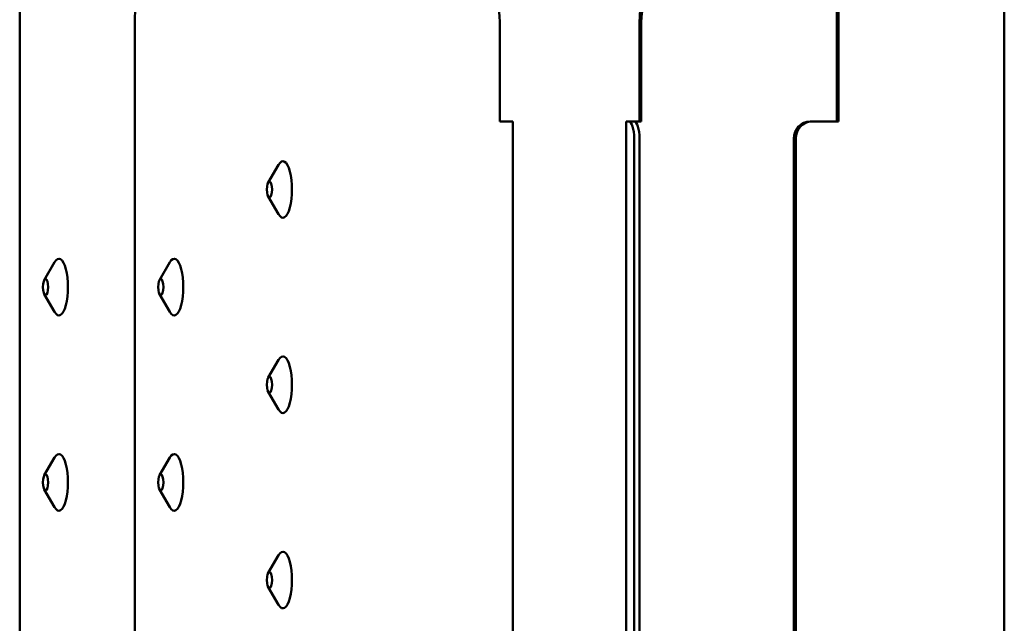
# Model space of a CAD drawing. Units: millimetres. Extents: x 200 to 8200, y 200 to 5740.
# Drawn here: x 5788 to 5962, y 4904 to 5011 of the extents above; entities that cross this region are included whole.
import ezdxf

# ---------------------------------------------------------------- set-up
doc = ezdxf.new("R2010")
doc.units = ezdxf.units.MM
doc.header["$LTSCALE"] = 20
doc.layers.add('Sichtbar (ISO)', color=7, linetype='Continuous', lineweight=50)

msp = doc.modelspace()

# ---------------------------------------------------------------- linework, layer by layer
at = {"layer": 'Sichtbar (ISO)'}
for p, q in [((5788.446, 5010.731), (5788.446, 4674.731)), ((5808.797, 5010.731), (5808.797, 4674.731)), ((5932.733, 5010.731), (5932.733, 4992.731)), ((5933.053, 4992.731), (5933.053, 5010.731)), ((5962.301, 5010.731), (5962.301, 4674.731)), ((5873.238, 4992.731), (5873.238, 5009.061)), ((5897.86, 4992.731), (5897.86, 5009.061)), ((5898.18, 4992.731), (5898.18, 5009.061)), ((5874.186, 4992.731), (5873.238, 4992.731)), ((5874.186, 4992.731), (5875.546, 4992.731)), ((5875.546, 4992.731), (5875.546, 4692.731)), ((5895.552, 4992.731), (5895.657, 4992.731)), ((5895.552, 4992.731), (5895.552, 4692.731)), ((5895.977, 4992.731), (5895.657, 4992.731)), ((5896.925, 4992.731), (5895.977, 4992.731)), ((5897.232, 4992.731), (5896.925, 4992.731)), ((5898.18, 4992.731), (5897.232, 4992.731)), ((5928.316, 4992.731), (5927.996, 4992.731)), ((5933.053, 4992.731), (5928.316, 4992.731)), ((5896.937, 4695.731), (5896.937, 4989.731)), ((5897.884, 4695.731), (5897.884, 4989.731)), ((5925.153, 4695.731), (5925.153, 4989.731)), ((5925.473, 4989.731), (5925.473, 4695.731)), ((5832.333, 4981.984), (5834.15, 4985.112)), ((5832.333, 4979.479), (5834.15, 4976.351)), ((5792.786, 4964.734), (5794.603, 4967.862)), ((5813.136, 4964.734), (5814.954, 4967.862)), ((5792.786, 4962.229), (5794.603, 4959.101)), ((5813.136, 4962.229), (5814.954, 4959.101)), ((5832.333, 4947.484), (5834.15, 4950.612)), ((5832.333, 4944.979), (5834.15, 4941.851)), ((5792.786, 4930.234), (5794.603, 4933.362)), ((5813.136, 4930.234), (5814.954, 4933.362)), ((5792.786, 4927.729), (5794.603, 4924.601)), ((5813.136, 4927.729), (5814.954, 4924.601)), ((5832.333, 4912.984), (5834.15, 4916.112)), ((5832.333, 4910.479), (5834.15, 4907.351))]:
    msp.add_line(p, q, dxfattribs=at)
for centre, major_axis, ratio, start_param, end_param in [((5929.214, 5010.731), (0, 12), 0.3199382, 4.712389, 6.2831853), ((5869.399, 5009.061), (0, 12), 0.3199382, 4.712389, 6.2395521), ((5901.699, 5009.061), (0, 12), 0.3199382, 0.0436332, 1.5707963), ((5929.214, 5010.731), (0, 11), 0.3199382, 4.712389, 6.2831853), ((5901.699, 5009.061), (0, 11), 0.3199382, 0.0436332, 1.5707963), ((5895.977, 4989.731), (0, 3), 0.3199382, 4.712389, 6.2831853), ((5896.925, 4989.731), (0, 3), 0.3199382, 4.712389, 6.2831853), ((5927.996, 4989.731), (0, 3), 0.9474384, 0, 1.5707963), ((5928.316, 4989.731), (0, 3), 0.9474384, 0, 1.5707963), ((5834.922, 4980.731), (0, 5), 0.3199382, 2.638351, 6.7864269), ((5795.375, 4963.481), (0, 5), 0.3199382, 2.638351, 6.7864269), ((5815.725, 4963.481), (0, 5), 0.3199382, 2.638351, 6.7864269), ((5834.922, 4946.231), (0, 5), 0.3199382, 2.638351, 6.7864269), ((5795.375, 4928.981), (0, 5), 0.3199382, 2.638351, 6.7864269), ((5815.725, 4928.981), (0, 5), 0.3199382, 2.638351, 6.7864269), ((5834.922, 4911.731), (0, 5), 0.3199382, 2.638351, 6.7864269)]:
    msp.add_ellipse(centre, major_axis=major_axis, ratio=ratio, start_param=start_param, end_param=end_param, dxfattribs=at)
for centre in [(5832.553, 4980.731), (5793.006, 4963.481), (5813.357, 4963.481), (5832.553, 4946.231), (5793.006, 4928.981), (5813.357, 4928.981), (5832.553, 4911.731)]:
    msp.add_ellipse(centre, major_axis=(0, -1.43), ratio=0.3199382, dxfattribs=at)
for points in [[(5788.446, 5010.731), (5788.446, 5011.703), (5788.495, 5012.675), (5788.691, 5014.56), (5788.837, 5015.472), (5789.24, 5017.206), (5789.492, 5018.026), (5790.188, 5019.605), (5790.609, 5020.38), (5791.624, 5021.41), (5791.928, 5021.672), (5792.824, 5022.257), (5793.499, 5022.555), (5794.505, 5022.712), (5794.755, 5022.731), (5795.005, 5022.731)], [(5808.797, 5010.731), (5808.797, 5011.703), (5808.845, 5012.675), (5809.041, 5014.56), (5809.188, 5015.472), (5809.591, 5017.206), (5809.843, 5018.026), (5810.539, 5019.605), (5810.96, 5020.38), (5811.975, 5021.41), (5812.279, 5021.672), (5813.174, 5022.257), (5813.85, 5022.555), (5814.856, 5022.712), (5815.106, 5022.731), (5815.356, 5022.731)], [(5962.301, 5010.731), (5962.301, 5011.703), (5962.253, 5012.675), (5962.057, 5014.56), (5961.91, 5015.472), (5961.507, 5017.206), (5961.255, 5018.026), (5960.559, 5019.605), (5960.138, 5020.38), (5959.123, 5021.41), (5958.819, 5021.672), (5957.923, 5022.257), (5957.248, 5022.555), (5956.242, 5022.712), (5955.992, 5022.731), (5955.742, 5022.731)]]:
    msp.add_open_spline(points, degree=3, knots=[4.712389, 4.712389, 4.712389, 4.712389, 5.0265482, 5.0265482, 5.3407075, 5.3407075, 5.6548668, 5.6548668, 5.969026, 5.969026, 6.0772129, 6.0772129, 6.2333385, 6.2333385, 6.2831853, 6.2831853, 6.2831853, 6.2831853], dxfattribs=at)

doc.saveas('drawing.dxf')
